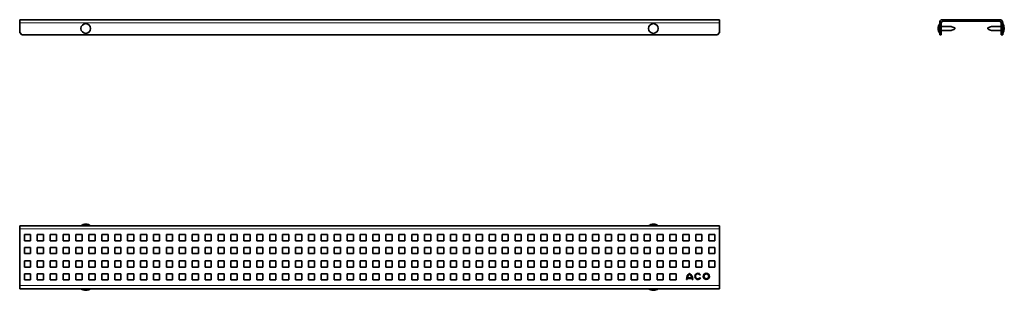
# Model space of a CAD drawing. Units: millimetres. Extents: x 613 to 1566, y 721 to 983.
import ezdxf

# ---------------------------------------------------------------- set-up
doc = ezdxf.new("R2010")
doc.units = ezdxf.units.MM
doc.header["$LTSCALE"] = 5

msp = doc.modelspace()

# ---------------------------------------------------------------- linework, layer by layer
at = {"color": 7, "linetype": 'Continuous', "lineweight": 35}
for p, q in [((1290.1, 982.97), (612.6, 982.97)), ((612.6, 979.97), (612.6, 982.97)), ((1290.1, 979.97), (1290.1, 982.97)), ((1561.27, 982.97), (1506.27, 982.97)), ((612.6, 970.47), (612.6, 979.97)), ((1290.1, 970.47), (1290.1, 979.97)), ((1503.27, 979.97), (1503.27, 970.47)), ((1504.77, 979.97), (1504.77, 970.47)), ((1561.27, 981.47), (1506.27, 981.47)), ((1517.77, 973.97), (1517.77, 974.97)), ((1549.77, 974.97), (1549.77, 974.47)), ((1549.77, 974.47), (1549.77, 973.97)), ((1562.77, 970.47), (1562.77, 979.97)), ((1564.27, 970.47), (1564.27, 979.97)), ((612.6, 970.47), (614.6, 968.47)), ((1288.1, 968.47), (614.6, 968.47)), ((1288.1, 968.47), (1290.1, 970.47)), ((1503.27, 970.47), (1504.77, 970.47)), ((1503.27, 968.47), (1503.27, 970.47)), ((1504.77, 968.47), (1503.27, 968.47)), ((1504.77, 970.47), (1504.77, 968.47)), ((1562.77, 970.47), (1564.27, 970.47)), ((1562.77, 968.47), (1562.77, 970.47)), ((1564.27, 968.47), (1562.77, 968.47)), ((1564.27, 970.47), (1564.27, 968.47)), ((1290.1, 783.57), (612.6, 783.57)), ((612.6, 780.57), (612.6, 783.57)), ((1290.1, 780.57), (1290.1, 783.57)), ((612.6, 725.57), (612.6, 780.57)), ((623.1, 775.07), (617.1, 775.07)), ((617.1, 775.07), (617.1, 769.07)), ((623.1, 769.07), (623.1, 775.07)), ((635.6, 775.07), (629.6, 775.07)), ((629.6, 775.07), (629.6, 769.07)), ((635.6, 769.07), (635.6, 775.07)), ((648.1, 775.07), (642.1, 775.07)), ((642.1, 775.07), (642.1, 769.07)), ((648.1, 769.07), (648.1, 775.07)), ((660.6, 775.07), (654.6, 775.07)), ((654.6, 775.07), (654.6, 769.07)), ((660.6, 769.07), (660.6, 775.07)), ((673.1, 775.07), (667.1, 775.07)), ((667.1, 775.07), (667.1, 769.07)), ((673.1, 769.07), (673.1, 775.07)), ((685.6, 775.07), (679.6, 775.07)), ((679.6, 775.07), (679.6, 769.07)), ((685.6, 769.07), (685.6, 775.07)), ((698.1, 775.07), (692.1, 775.07)), ((692.1, 775.07), (692.1, 769.07)), ((698.1, 769.07), (698.1, 775.07)), ((710.6, 775.07), (704.6, 775.07)), ((704.6, 775.07), (704.6, 769.07)), ((710.6, 769.07), (710.6, 775.07)), ((723.1, 775.07), (717.1, 775.07)), ((717.1, 775.07), (717.1, 769.07)), ((723.1, 769.07), (723.1, 775.07)), ((735.6, 775.07), (729.6, 775.07)), ((729.6, 775.07), (729.6, 769.07)), ((735.6, 769.07), (735.6, 775.07)), ((748.1, 775.07), (742.1, 775.07)), ((742.1, 775.07), (742.1, 769.07)), ((748.1, 769.07), (748.1, 775.07)), ((760.6, 775.07), (754.6, 775.07)), ((754.6, 775.07), (754.6, 769.07)), ((760.6, 769.07), (760.6, 775.07)), ((773.1, 775.07), (767.1, 775.07)), ((767.1, 775.07), (767.1, 769.07)), ((773.1, 769.07), (773.1, 775.07)), ((785.6, 775.07), (779.6, 775.07)), ((779.6, 775.07), (779.6, 769.07)), ((785.6, 769.07), (785.6, 775.07)), ((798.1, 775.07), (792.1, 775.07)), ((792.1, 775.07), (792.1, 769.07)), ((798.1, 769.07), (798.1, 775.07)), ((810.6, 775.07), (804.6, 775.07)), ((804.6, 775.07), (804.6, 769.07)), ((810.6, 769.07), (810.6, 775.07)), ((823.1, 775.07), (817.1, 775.07)), ((817.1, 775.07), (817.1, 769.07)), ((823.1, 769.07), (823.1, 775.07)), ((835.6, 775.07), (829.6, 775.07)), ((829.6, 775.07), (829.6, 769.07)), ((835.6, 769.07), (835.6, 775.07)), ((848.1, 775.07), (842.1, 775.07)), ((842.1, 775.07), (842.1, 769.07)), ((848.1, 769.07), (848.1, 775.07)), ((860.6, 775.07), (854.6, 775.07)), ((854.6, 775.07), (854.6, 769.07)), ((860.6, 769.07), (860.6, 775.07)), ((873.1, 775.07), (867.1, 775.07)), ((867.1, 775.07), (867.1, 769.07)), ((873.1, 769.07), (873.1, 775.07)), ((885.6, 775.07), (879.6, 775.07)), ((879.6, 775.07), (879.6, 769.07)), ((885.6, 769.07), (885.6, 775.07)), ((898.1, 775.07), (892.1, 775.07)), ((892.1, 775.07), (892.1, 769.07)), ((898.1, 769.07), (898.1, 775.07)), ((910.6, 775.07), (904.6, 775.07)), ((904.6, 775.07), (904.6, 769.07)), ((910.6, 769.07), (910.6, 775.07)), ((923.1, 775.07), (917.1, 775.07)), ((917.1, 775.07), (917.1, 769.07)), ((923.1, 769.07), (923.1, 775.07)), ((935.6, 775.07), (929.6, 775.07)), ((929.6, 775.07), (929.6, 769.07)), ((935.6, 769.07), (935.6, 775.07)), ((948.1, 775.07), (942.1, 775.07)), ((942.1, 775.07), (942.1, 769.07)), ((948.1, 769.07), (948.1, 775.07)), ((960.6, 775.07), (954.6, 775.07)), ((954.6, 775.07), (954.6, 769.07)), ((960.6, 769.07), (960.6, 775.07)), ((973.1, 775.07), (967.1, 775.07)), ((967.1, 775.07), (967.1, 769.07)), ((973.1, 769.07), (973.1, 775.07)), ((985.6, 775.07), (979.6, 775.07)), ((979.6, 775.07), (979.6, 769.07)), ((985.6, 769.07), (985.6, 775.07)), ((998.1, 775.07), (992.1, 775.07)), ((992.1, 775.07), (992.1, 769.07)), ((998.1, 769.07), (998.1, 775.07)), ((1010.6, 775.07), (1004.6, 775.07)), ((1004.6, 775.07), (1004.6, 769.07)), ((1010.6, 769.07), (1010.6, 775.07)), ((1023.1, 775.07), (1017.1, 775.07)), ((1017.1, 775.07), (1017.1, 769.07)), ((1023.1, 769.07), (1023.1, 775.07)), ((1035.6, 775.07), (1029.6, 775.07)), ((1029.6, 775.07), (1029.6, 769.07)), ((1035.6, 769.07), (1035.6, 775.07)), ((1048.1, 775.07), (1042.1, 775.07)), ((1042.1, 775.07), (1042.1, 769.07)), ((1048.1, 769.07), (1048.1, 775.07)), ((1060.6, 775.07), (1054.6, 775.07)), ((1054.6, 775.07), (1054.6, 769.07)), ((1060.6, 769.07), (1060.6, 775.07)), ((1073.1, 775.07), (1067.1, 775.07)), ((1067.1, 775.07), (1067.1, 769.07)), ((1073.1, 769.07), (1073.1, 775.07)), ((1085.6, 775.07), (1079.6, 775.07)), ((1079.6, 775.07), (1079.6, 769.07)), ((1085.6, 769.07), (1085.6, 775.07)), ((1098.1, 775.07), (1092.1, 775.07)), ((1092.1, 775.07), (1092.1, 769.07)), ((1098.1, 769.07), (1098.1, 775.07)), ((1110.6, 775.07), (1104.6, 775.07)), ((1104.6, 775.07), (1104.6, 769.07)), ((1110.6, 769.07), (1110.6, 775.07)), ((1123.1, 775.07), (1117.1, 775.07)), ((1117.1, 775.07), (1117.1, 769.07)), ((1123.1, 769.07), (1123.1, 775.07)), ((1135.6, 775.07), (1129.6, 775.07)), ((1129.6, 775.07), (1129.6, 769.07)), ((1135.6, 769.07), (1135.6, 775.07)), ((1148.1, 775.07), (1142.1, 775.07)), ((1142.1, 775.07), (1142.1, 769.07)), ((1148.1, 769.07), (1148.1, 775.07)), ((1160.6, 775.07), (1154.6, 775.07)), ((1154.6, 775.07), (1154.6, 769.07)), ((1160.6, 769.07), (1160.6, 775.07)), ((1173.1, 775.07), (1167.1, 775.07)), ((1167.1, 775.07), (1167.1, 769.07)), ((1173.1, 769.07), (1173.1, 775.07)), ((1185.6, 775.07), (1179.6, 775.07)), ((1179.6, 775.07), (1179.6, 769.07)), ((1185.6, 769.07), (1185.6, 775.07)), ((1198.1, 775.07), (1192.1, 775.07)), ((1192.1, 775.07), (1192.1, 769.07)), ((1198.1, 769.07), (1198.1, 775.07)), ((1210.6, 775.07), (1204.6, 775.07)), ((1204.6, 775.07), (1204.6, 769.07)), ((1210.6, 769.07), (1210.6, 775.07)), ((1223.1, 775.07), (1217.1, 775.07)), ((1217.1, 775.07), (1217.1, 769.07)), ((1223.1, 769.07), (1223.1, 775.07)), ((1235.6, 775.07), (1229.6, 775.07)), ((1229.6, 775.07), (1229.6, 769.07)), ((1235.6, 769.07), (1235.6, 775.07)), ((1248.1, 775.07), (1242.1, 775.07)), ((1242.1, 775.07), (1242.1, 769.07)), ((1248.1, 769.07), (1248.1, 775.07)), ((1260.6, 775.07), (1254.6, 775.07)), ((1254.6, 775.07), (1254.6, 769.07)), ((1260.6, 769.07), (1260.6, 775.07)), ((1273.1, 775.07), (1267.1, 775.07)), ((1267.1, 775.07), (1267.1, 769.07)), ((1273.1, 769.07), (1273.1, 775.07)), ((1285.6, 775.07), (1279.6, 775.07)), ((1279.6, 775.07), (1279.6, 769.07)), ((1285.6, 769.07), (1285.6, 775.07)), ((1290.1, 725.57), (1290.1, 780.57)), ((617.1, 769.07), (623.1, 769.07)), ((623.1, 762.57), (617.1, 762.57)), ((617.1, 762.57), (617.1, 756.57)), ((623.1, 756.57), (623.1, 762.57)), ((629.6, 769.07), (635.6, 769.07)), ((635.6, 762.57), (629.6, 762.57)), ((629.6, 762.57), (629.6, 756.57)), ((635.6, 756.57), (635.6, 762.57)), ((642.1, 769.07), (648.1, 769.07)), ((648.1, 762.57), (642.1, 762.57)), ((642.1, 762.57), (642.1, 756.57)), ((648.1, 756.57), (648.1, 762.57)), ((654.6, 769.07), (660.6, 769.07)), ((660.6, 762.57), (654.6, 762.57)), ((654.6, 762.57), (654.6, 756.57)), ((660.6, 756.57), (660.6, 762.57)), ((667.1, 769.07), (673.1, 769.07)), ((673.1, 762.57), (667.1, 762.57)), ((667.1, 762.57), (667.1, 756.57)), ((673.1, 756.57), (673.1, 762.57)), ((679.6, 769.07), (685.6, 769.07)), ((685.6, 762.57), (679.6, 762.57)), ((679.6, 762.57), (679.6, 756.57)), ((685.6, 756.57), (685.6, 762.57)), ((692.1, 769.07), (698.1, 769.07)), ((698.1, 762.57), (692.1, 762.57)), ((692.1, 762.57), (692.1, 756.57)), ((698.1, 756.57), (698.1, 762.57)), ((704.6, 769.07), (710.6, 769.07)), ((710.6, 762.57), (704.6, 762.57)), ((704.6, 762.57), (704.6, 756.57)), ((710.6, 756.57), (710.6, 762.57)), ((717.1, 769.07), (723.1, 769.07)), ((723.1, 762.57), (717.1, 762.57)), ((717.1, 762.57), (717.1, 756.57)), ((723.1, 756.57), (723.1, 762.57)), ((729.6, 769.07), (735.6, 769.07)), ((735.6, 762.57), (729.6, 762.57)), ((729.6, 762.57), (729.6, 756.57)), ((735.6, 756.57), (735.6, 762.57)), ((742.1, 769.07), (748.1, 769.07)), ((748.1, 762.57), (742.1, 762.57)), ((742.1, 762.57), (742.1, 756.57)), ((748.1, 756.57), (748.1, 762.57)), ((754.6, 769.07), (760.6, 769.07)), ((760.6, 762.57), (754.6, 762.57)), ((754.6, 762.57), (754.6, 756.57)), ((760.6, 756.57), (760.6, 762.57)), ((767.1, 769.07), (773.1, 769.07)), ((773.1, 762.57), (767.1, 762.57)), ((767.1, 762.57), (767.1, 756.57)), ((773.1, 756.57), (773.1, 762.57)), ((779.6, 769.07), (785.6, 769.07)), ((785.6, 762.57), (779.6, 762.57)), ((779.6, 762.57), (779.6, 756.57)), ((785.6, 756.57), (785.6, 762.57)), ((792.1, 769.07), (798.1, 769.07)), ((798.1, 762.57), (792.1, 762.57)), ((792.1, 762.57), (792.1, 756.57)), ((798.1, 756.57), (798.1, 762.57)), ((804.6, 769.07), (810.6, 769.07)), ((810.6, 762.57), (804.6, 762.57)), ((804.6, 762.57), (804.6, 756.57)), ((810.6, 756.57), (810.6, 762.57)), ((817.1, 769.07), (823.1, 769.07)), ((823.1, 762.57), (817.1, 762.57)), ((817.1, 762.57), (817.1, 756.57)), ((823.1, 756.57), (823.1, 762.57)), ((829.6, 769.07), (835.6, 769.07)), ((835.6, 762.57), (829.6, 762.57)), ((829.6, 762.57), (829.6, 756.57)), ((835.6, 756.57), (835.6, 762.57)), ((842.1, 769.07), (848.1, 769.07)), ((848.1, 762.57), (842.1, 762.57)), ((842.1, 762.57), (842.1, 756.57)), ((848.1, 756.57), (848.1, 762.57)), ((854.6, 769.07), (860.6, 769.07)), ((860.6, 762.57), (854.6, 762.57)), ((854.6, 762.57), (854.6, 756.57)), ((860.6, 756.57), (860.6, 762.57)), ((867.1, 769.07), (873.1, 769.07)), ((873.1, 762.57), (867.1, 762.57)), ((867.1, 762.57), (867.1, 756.57)), ((873.1, 756.57), (873.1, 762.57)), ((879.6, 769.07), (885.6, 769.07)), ((885.6, 762.57), (879.6, 762.57)), ((879.6, 762.57), (879.6, 756.57)), ((885.6, 756.57), (885.6, 762.57)), ((892.1, 769.07), (898.1, 769.07)), ((898.1, 762.57), (892.1, 762.57)), ((892.1, 762.57), (892.1, 756.57)), ((898.1, 756.57), (898.1, 762.57)), ((904.6, 769.07), (910.6, 769.07)), ((910.6, 762.57), (904.6, 762.57)), ((904.6, 762.57), (904.6, 756.57)), ((910.6, 756.57), (910.6, 762.57)), ((917.1, 769.07), (923.1, 769.07)), ((923.1, 762.57), (917.1, 762.57)), ((917.1, 762.57), (917.1, 756.57)), ((923.1, 756.57), (923.1, 762.57)), ((929.6, 769.07), (935.6, 769.07)), ((935.6, 762.57), (929.6, 762.57)), ((929.6, 762.57), (929.6, 756.57)), ((935.6, 756.57), (935.6, 762.57)), ((942.1, 769.07), (948.1, 769.07)), ((948.1, 762.57), (942.1, 762.57)), ((942.1, 762.57), (942.1, 756.57)), ((948.1, 756.57), (948.1, 762.57)), ((954.6, 769.07), (960.6, 769.07)), ((960.6, 762.57), (954.6, 762.57)), ((954.6, 762.57), (954.6, 756.57)), ((960.6, 756.57), (960.6, 762.57)), ((967.1, 769.07), (973.1, 769.07)), ((973.1, 762.57), (967.1, 762.57)), ((967.1, 762.57), (967.1, 756.57)), ((973.1, 756.57), (973.1, 762.57)), ((979.6, 769.07), (985.6, 769.07)), ((985.6, 762.57), (979.6, 762.57)), ((979.6, 762.57), (979.6, 756.57)), ((985.6, 756.57), (985.6, 762.57)), ((992.1, 769.07), (998.1, 769.07)), ((998.1, 762.57), (992.1, 762.57)), ((992.1, 762.57), (992.1, 756.57)), ((998.1, 756.57), (998.1, 762.57)), ((1004.6, 769.07), (1010.6, 769.07)), ((1010.6, 762.57), (1004.6, 762.57)), ((1004.6, 762.57), (1004.6, 756.57)), ((1010.6, 756.57), (1010.6, 762.57)), ((1017.1, 769.07), (1023.1, 769.07)), ((1023.1, 762.57), (1017.1, 762.57)), ((1017.1, 762.57), (1017.1, 756.57)), ((1023.1, 756.57), (1023.1, 762.57)), ((1029.6, 769.07), (1035.6, 769.07)), ((1035.6, 762.57), (1029.6, 762.57)), ((1029.6, 762.57), (1029.6, 756.57)), ((1035.6, 756.57), (1035.6, 762.57)), ((1042.1, 769.07), (1048.1, 769.07)), ((1048.1, 762.57), (1042.1, 762.57)), ((1042.1, 762.57), (1042.1, 756.57)), ((1048.1, 756.57), (1048.1, 762.57)), ((1054.6, 769.07), (1060.6, 769.07)), ((1060.6, 762.57), (1054.6, 762.57)), ((1054.6, 762.57), (1054.6, 756.57)), ((1060.6, 756.57), (1060.6, 762.57)), ((1067.1, 769.07), (1073.1, 769.07)), ((1073.1, 762.57), (1067.1, 762.57)), ((1067.1, 762.57), (1067.1, 756.57)), ((1073.1, 756.57), (1073.1, 762.57)), ((1079.6, 769.07), (1085.6, 769.07)), ((1085.6, 762.57), (1079.6, 762.57)), ((1079.6, 762.57), (1079.6, 756.57)), ((1085.6, 756.57), (1085.6, 762.57)), ((1092.1, 769.07), (1098.1, 769.07)), ((1098.1, 762.57), (1092.1, 762.57)), ((1092.1, 762.57), (1092.1, 756.57)), ((1098.1, 756.57), (1098.1, 762.57)), ((1104.6, 769.07), (1110.6, 769.07)), ((1110.6, 762.57), (1104.6, 762.57)), ((1104.6, 762.57), (1104.6, 756.57)), ((1110.6, 756.57), (1110.6, 762.57)), ((1117.1, 769.07), (1123.1, 769.07)), ((1123.1, 762.57), (1117.1, 762.57)), ((1117.1, 762.57), (1117.1, 756.57)), ((1123.1, 756.57), (1123.1, 762.57)), ((1129.6, 769.07), (1135.6, 769.07)), ((1135.6, 762.57), (1129.6, 762.57)), ((1129.6, 762.57), (1129.6, 756.57)), ((1135.6, 756.57), (1135.6, 762.57)), ((1142.1, 769.07), (1148.1, 769.07)), ((1148.1, 762.57), (1142.1, 762.57)), ((1142.1, 762.57), (1142.1, 756.57)), ((1148.1, 756.57), (1148.1, 762.57)), ((1154.6, 769.07), (1160.6, 769.07)), ((1160.6, 762.57), (1154.6, 762.57)), ((1154.6, 762.57), (1154.6, 756.57)), ((1160.6, 756.57), (1160.6, 762.57)), ((1167.1, 769.07), (1173.1, 769.07)), ((1173.1, 762.57), (1167.1, 762.57)), ((1167.1, 762.57), (1167.1, 756.57)), ((1173.1, 756.57), (1173.1, 762.57)), ((1179.6, 769.07), (1185.6, 769.07)), ((1185.6, 762.57), (1179.6, 762.57)), ((1179.6, 762.57), (1179.6, 756.57)), ((1185.6, 756.57), (1185.6, 762.57)), ((1192.1, 769.07), (1198.1, 769.07)), ((1198.1, 762.57), (1192.1, 762.57)), ((1192.1, 762.57), (1192.1, 756.57)), ((1198.1, 756.57), (1198.1, 762.57)), ((1204.6, 769.07), (1210.6, 769.07)), ((1210.6, 762.57), (1204.6, 762.57)), ((1204.6, 762.57), (1204.6, 756.57)), ((1210.6, 756.57), (1210.6, 762.57)), ((1217.1, 769.07), (1223.1, 769.07)), ((1223.1, 762.57), (1217.1, 762.57)), ((1217.1, 762.57), (1217.1, 756.57)), ((1223.1, 756.57), (1223.1, 762.57)), ((1229.6, 769.07), (1235.6, 769.07)), ((1235.6, 762.57), (1229.6, 762.57)), ((1229.6, 762.57), (1229.6, 756.57)), ((1235.6, 756.57), (1235.6, 762.57)), ((1242.1, 769.07), (1248.1, 769.07)), ((1248.1, 762.57), (1242.1, 762.57)), ((1242.1, 762.57), (1242.1, 756.57)), ((1248.1, 756.57), (1248.1, 762.57)), ((1254.6, 769.07), (1260.6, 769.07)), ((1260.6, 762.57), (1254.6, 762.57)), ((1254.6, 762.57), (1254.6, 756.57)), ((1260.6, 756.57), (1260.6, 762.57)), ((1267.1, 769.07), (1273.1, 769.07)), ((1273.1, 762.57), (1267.1, 762.57)), ((1267.1, 762.57), (1267.1, 756.57)), ((1273.1, 756.57), (1273.1, 762.57)), ((1279.6, 769.07), (1285.6, 769.07)), ((1285.6, 762.57), (1279.6, 762.57)), ((1279.6, 762.57), (1279.6, 756.57)), ((1285.6, 756.57), (1285.6, 762.57)), ((617.1, 756.57), (623.1, 756.57)), ((629.6, 756.57), (635.6, 756.57)), ((642.1, 756.57), (648.1, 756.57)), ((654.6, 756.57), (660.6, 756.57)), ((667.1, 756.57), (673.1, 756.57)), ((679.6, 756.57), (685.6, 756.57)), ((692.1, 756.57), (698.1, 756.57)), ((704.6, 756.57), (710.6, 756.57)), ((717.1, 756.57), (723.1, 756.57)), ((729.6, 756.57), (735.6, 756.57)), ((742.1, 756.57), (748.1, 756.57)), ((754.6, 756.57), (760.6, 756.57)), ((767.1, 756.57), (773.1, 756.57)), ((779.6, 756.57), (785.6, 756.57)), ((792.1, 756.57), (798.1, 756.57)), ((804.6, 756.57), (810.6, 756.57)), ((817.1, 756.57), (823.1, 756.57)), ((829.6, 756.57), (835.6, 756.57)), ((842.1, 756.57), (848.1, 756.57)), ((854.6, 756.57), (860.6, 756.57)), ((867.1, 756.57), (873.1, 756.57)), ((879.6, 756.57), (885.6, 756.57)), ((892.1, 756.57), (898.1, 756.57)), ((904.6, 756.57), (910.6, 756.57)), ((917.1, 756.57), (923.1, 756.57)), ((929.6, 756.57), (935.6, 756.57)), ((942.1, 756.57), (948.1, 756.57)), ((954.6, 756.57), (960.6, 756.57)), ((967.1, 756.57), (973.1, 756.57)), ((979.6, 756.57), (985.6, 756.57)), ((992.1, 756.57), (998.1, 756.57)), ((1004.6, 756.57), (1010.6, 756.57)), ((1017.1, 756.57), (1023.1, 756.57)), ((1029.6, 756.57), (1035.6, 756.57)), ((1042.1, 756.57), (1048.1, 756.57)), ((1054.6, 756.57), (1060.6, 756.57)), ((1067.1, 756.57), (1073.1, 756.57)), ((1079.6, 756.57), (1085.6, 756.57)), ((1092.1, 756.57), (1098.1, 756.57)), ((1104.6, 756.57), (1110.6, 756.57)), ((1117.1, 756.57), (1123.1, 756.57)), ((1129.6, 756.57), (1135.6, 756.57)), ((1142.1, 756.57), (1148.1, 756.57)), ((1154.6, 756.57), (1160.6, 756.57)), ((1167.1, 756.57), (1173.1, 756.57)), ((1179.6, 756.57), (1185.6, 756.57)), ((1192.1, 756.57), (1198.1, 756.57)), ((1204.6, 756.57), (1210.6, 756.57)), ((1217.1, 756.57), (1223.1, 756.57)), ((1229.6, 756.57), (1235.6, 756.57)), ((1242.1, 756.57), (1248.1, 756.57)), ((1254.6, 756.57), (1260.6, 756.57)), ((1267.1, 756.57), (1273.1, 756.57)), ((1279.6, 756.57), (1285.6, 756.57)), ((623.1, 749.57), (617.1, 749.57)), ((617.1, 749.57), (617.1, 743.57)), ((617.1, 743.57), (623.1, 743.57)), ((623.1, 743.57), (623.1, 749.57)), ((635.6, 749.57), (629.6, 749.57)), ((629.6, 749.57), (629.6, 743.57)), ((629.6, 743.57), (635.6, 743.57)), ((635.6, 743.57), (635.6, 749.57)), ((648.1, 749.57), (642.1, 749.57)), ((642.1, 749.57), (642.1, 743.57)), ((642.1, 743.57), (648.1, 743.57)), ((648.1, 743.57), (648.1, 749.57)), ((660.6, 749.57), (654.6, 749.57)), ((654.6, 749.57), (654.6, 743.57)), ((654.6, 743.57), (660.6, 743.57)), ((660.6, 743.57), (660.6, 749.57)), ((673.1, 749.57), (667.1, 749.57)), ((667.1, 749.57), (667.1, 743.57)), ((667.1, 743.57), (673.1, 743.57)), ((673.1, 743.57), (673.1, 749.57)), ((685.6, 749.57), (679.6, 749.57)), ((679.6, 749.57), (679.6, 743.57)), ((679.6, 743.57), (685.6, 743.57)), ((685.6, 743.57), (685.6, 749.57)), ((698.1, 749.57), (692.1, 749.57)), ((692.1, 749.57), (692.1, 743.57)), ((692.1, 743.57), (698.1, 743.57)), ((698.1, 743.57), (698.1, 749.57)), ((710.6, 749.57), (704.6, 749.57)), ((704.6, 749.57), (704.6, 743.57)), ((704.6, 743.57), (710.6, 743.57)), ((710.6, 743.57), (710.6, 749.57)), ((723.1, 749.57), (717.1, 749.57)), ((717.1, 749.57), (717.1, 743.57)), ((717.1, 743.57), (723.1, 743.57)), ((723.1, 743.57), (723.1, 749.57)), ((735.6, 749.57), (729.6, 749.57)), ((729.6, 749.57), (729.6, 743.57)), ((729.6, 743.57), (735.6, 743.57)), ((735.6, 743.57), (735.6, 749.57)), ((748.1, 749.57), (742.1, 749.57)), ((742.1, 749.57), (742.1, 743.57)), ((742.1, 743.57), (748.1, 743.57)), ((748.1, 743.57), (748.1, 749.57)), ((760.6, 749.57), (754.6, 749.57)), ((754.6, 749.57), (754.6, 743.57)), ((754.6, 743.57), (760.6, 743.57)), ((760.6, 743.57), (760.6, 749.57)), ((773.1, 749.57), (767.1, 749.57)), ((767.1, 749.57), (767.1, 743.57)), ((767.1, 743.57), (773.1, 743.57)), ((773.1, 743.57), (773.1, 749.57)), ((785.6, 749.57), (779.6, 749.57)), ((779.6, 749.57), (779.6, 743.57)), ((779.6, 743.57), (785.6, 743.57)), ((785.6, 743.57), (785.6, 749.57)), ((798.1, 749.57), (792.1, 749.57)), ((792.1, 749.57), (792.1, 743.57)), ((792.1, 743.57), (798.1, 743.57)), ((798.1, 743.57), (798.1, 749.57)), ((810.6, 749.57), (804.6, 749.57)), ((804.6, 749.57), (804.6, 743.57)), ((804.6, 743.57), (810.6, 743.57)), ((810.6, 743.57), (810.6, 749.57)), ((823.1, 749.57), (817.1, 749.57)), ((817.1, 749.57), (817.1, 743.57)), ((817.1, 743.57), (823.1, 743.57)), ((823.1, 743.57), (823.1, 749.57)), ((835.6, 749.57), (829.6, 749.57)), ((829.6, 749.57), (829.6, 743.57)), ((829.6, 743.57), (835.6, 743.57)), ((835.6, 743.57), (835.6, 749.57)), ((848.1, 749.57), (842.1, 749.57)), ((842.1, 749.57), (842.1, 743.57)), ((842.1, 743.57), (848.1, 743.57)), ((848.1, 743.57), (848.1, 749.57)), ((860.6, 749.57), (854.6, 749.57)), ((854.6, 749.57), (854.6, 743.57)), ((854.6, 743.57), (860.6, 743.57)), ((860.6, 743.57), (860.6, 749.57)), ((873.1, 749.57), (867.1, 749.57)), ((867.1, 749.57), (867.1, 743.57)), ((867.1, 743.57), (873.1, 743.57)), ((873.1, 743.57), (873.1, 749.57)), ((885.6, 749.57), (879.6, 749.57)), ((879.6, 749.57), (879.6, 743.57)), ((879.6, 743.57), (885.6, 743.57)), ((885.6, 743.57), (885.6, 749.57)), ((898.1, 749.57), (892.1, 749.57)), ((892.1, 749.57), (892.1, 743.57)), ((892.1, 743.57), (898.1, 743.57)), ((898.1, 743.57), (898.1, 749.57)), ((910.6, 749.57), (904.6, 749.57)), ((904.6, 749.57), (904.6, 743.57)), ((904.6, 743.57), (910.6, 743.57)), ((910.6, 743.57), (910.6, 749.57)), ((923.1, 749.57), (917.1, 749.57)), ((917.1, 749.57), (917.1, 743.57)), ((917.1, 743.57), (923.1, 743.57)), ((923.1, 743.57), (923.1, 749.57)), ((935.6, 749.57), (929.6, 749.57)), ((929.6, 749.57), (929.6, 743.57)), ((929.6, 743.57), (935.6, 743.57)), ((935.6, 743.57), (935.6, 749.57)), ((948.1, 749.57), (942.1, 749.57)), ((942.1, 749.57), (942.1, 743.57)), ((942.1, 743.57), (948.1, 743.57)), ((948.1, 743.57), (948.1, 749.57)), ((960.6, 749.57), (954.6, 749.57)), ((954.6, 749.57), (954.6, 743.57)), ((954.6, 743.57), (960.6, 743.57)), ((960.6, 743.57), (960.6, 749.57)), ((973.1, 749.57), (967.1, 749.57)), ((967.1, 749.57), (967.1, 743.57)), ((967.1, 743.57), (973.1, 743.57)), ((973.1, 743.57), (973.1, 749.57)), ((985.6, 749.57), (979.6, 749.57)), ((979.6, 749.57), (979.6, 743.57)), ((979.6, 743.57), (985.6, 743.57)), ((985.6, 743.57), (985.6, 749.57)), ((998.1, 749.57), (992.1, 749.57)), ((992.1, 749.57), (992.1, 743.57)), ((992.1, 743.57), (998.1, 743.57)), ((998.1, 743.57), (998.1, 749.57)), ((1010.6, 749.57), (1004.6, 749.57)), ((1004.6, 749.57), (1004.6, 743.57)), ((1004.6, 743.57), (1010.6, 743.57)), ((1010.6, 743.57), (1010.6, 749.57)), ((1023.1, 749.57), (1017.1, 749.57)), ((1017.1, 749.57), (1017.1, 743.57)), ((1017.1, 743.57), (1023.1, 743.57)), ((1023.1, 743.57), (1023.1, 749.57)), ((1035.6, 749.57), (1029.6, 749.57)), ((1029.6, 749.57), (1029.6, 743.57)), ((1029.6, 743.57), (1035.6, 743.57)), ((1035.6, 743.57), (1035.6, 749.57)), ((1048.1, 749.57), (1042.1, 749.57)), ((1042.1, 749.57), (1042.1, 743.57)), ((1042.1, 743.57), (1048.1, 743.57)), ((1048.1, 743.57), (1048.1, 749.57)), ((1060.6, 749.57), (1054.6, 749.57)), ((1054.6, 749.57), (1054.6, 743.57)), ((1054.6, 743.57), (1060.6, 743.57)), ((1060.6, 743.57), (1060.6, 749.57)), ((1073.1, 749.57), (1067.1, 749.57)), ((1067.1, 749.57), (1067.1, 743.57)), ((1067.1, 743.57), (1073.1, 743.57)), ((1073.1, 743.57), (1073.1, 749.57)), ((1085.6, 749.57), (1079.6, 749.57)), ((1079.6, 749.57), (1079.6, 743.57)), ((1079.6, 743.57), (1085.6, 743.57)), ((1085.6, 743.57), (1085.6, 749.57)), ((1098.1, 749.57), (1092.1, 749.57)), ((1092.1, 749.57), (1092.1, 743.57)), ((1092.1, 743.57), (1098.1, 743.57)), ((1098.1, 743.57), (1098.1, 749.57)), ((1110.6, 749.57), (1104.6, 749.57)), ((1104.6, 749.57), (1104.6, 743.57)), ((1104.6, 743.57), (1110.6, 743.57)), ((1110.6, 743.57), (1110.6, 749.57)), ((1123.1, 749.57), (1117.1, 749.57)), ((1117.1, 749.57), (1117.1, 743.57)), ((1117.1, 743.57), (1123.1, 743.57)), ((1123.1, 743.57), (1123.1, 749.57)), ((1135.6, 749.57), (1129.6, 749.57)), ((1129.6, 749.57), (1129.6, 743.57)), ((1129.6, 743.57), (1135.6, 743.57)), ((1135.6, 743.57), (1135.6, 749.57)), ((1148.1, 749.57), (1142.1, 749.57)), ((1142.1, 749.57), (1142.1, 743.57)), ((1142.1, 743.57), (1148.1, 743.57)), ((1148.1, 743.57), (1148.1, 749.57)), ((1160.6, 749.57), (1154.6, 749.57)), ((1154.6, 749.57), (1154.6, 743.57)), ((1154.6, 743.57), (1160.6, 743.57)), ((1160.6, 743.57), (1160.6, 749.57)), ((1173.1, 749.57), (1167.1, 749.57)), ((1167.1, 749.57), (1167.1, 743.57)), ((1167.1, 743.57), (1173.1, 743.57)), ((1173.1, 743.57), (1173.1, 749.57)), ((1185.6, 749.57), (1179.6, 749.57)), ((1179.6, 749.57), (1179.6, 743.57)), ((1179.6, 743.57), (1185.6, 743.57)), ((1185.6, 743.57), (1185.6, 749.57)), ((1198.1, 749.57), (1192.1, 749.57)), ((1192.1, 749.57), (1192.1, 743.57)), ((1192.1, 743.57), (1198.1, 743.57)), ((1198.1, 743.57), (1198.1, 749.57)), ((1210.6, 749.57), (1204.6, 749.57)), ((1204.6, 749.57), (1204.6, 743.57)), ((1204.6, 743.57), (1210.6, 743.57)), ((1210.6, 743.57), (1210.6, 749.57)), ((1223.1, 749.57), (1217.1, 749.57)), ((1217.1, 749.57), (1217.1, 743.57)), ((1217.1, 743.57), (1223.1, 743.57)), ((1223.1, 743.57), (1223.1, 749.57)), ((1235.6, 749.57), (1229.6, 749.57)), ((1229.6, 749.57), (1229.6, 743.57)), ((1229.6, 743.57), (1235.6, 743.57)), ((1235.6, 743.57), (1235.6, 749.57)), ((1248.1, 749.57), (1242.1, 749.57)), ((1242.1, 749.57), (1242.1, 743.57)), ((1242.1, 743.57), (1248.1, 743.57)), ((1248.1, 743.57), (1248.1, 749.57)), ((1260.6, 749.57), (1254.6, 749.57)), ((1254.6, 749.57), (1254.6, 743.57)), ((1254.6, 743.57), (1260.6, 743.57)), ((1260.6, 743.57), (1260.6, 749.57)), ((1273.1, 749.57), (1267.1, 749.57)), ((1267.1, 749.57), (1267.1, 743.57)), ((1267.1, 743.57), (1273.1, 743.57)), ((1273.1, 743.57), (1273.1, 749.57)), ((1285.6, 749.57), (1279.6, 749.57)), ((1279.6, 749.57), (1279.6, 743.57)), ((1279.6, 743.57), (1285.6, 743.57)), ((1285.6, 743.57), (1285.6, 749.57)), ((623.1, 737.07), (617.1, 737.07)), ((617.1, 737.07), (617.1, 731.07)), ((623.1, 731.07), (623.1, 737.07)), ((635.6, 737.07), (629.6, 737.07)), ((629.6, 737.07), (629.6, 731.07)), ((635.6, 731.07), (635.6, 737.07)), ((648.1, 737.07), (642.1, 737.07)), ((642.1, 737.07), (642.1, 731.07)), ((648.1, 731.07), (648.1, 737.07)), ((660.6, 737.07), (654.6, 737.07)), ((654.6, 737.07), (654.6, 731.07)), ((660.6, 731.07), (660.6, 737.07)), ((673.1, 737.07), (667.1, 737.07)), ((667.1, 737.07), (667.1, 731.07)), ((673.1, 731.07), (673.1, 737.07)), ((685.6, 737.07), (679.6, 737.07)), ((679.6, 737.07), (679.6, 731.07)), ((685.6, 731.07), (685.6, 737.07)), ((698.1, 737.07), (692.1, 737.07)), ((692.1, 737.07), (692.1, 731.07)), ((698.1, 731.07), (698.1, 737.07)), ((710.6, 737.07), (704.6, 737.07)), ((704.6, 737.07), (704.6, 731.07)), ((710.6, 731.07), (710.6, 737.07)), ((723.1, 737.07), (717.1, 737.07)), ((717.1, 737.07), (717.1, 731.07)), ((723.1, 731.07), (723.1, 737.07)), ((735.6, 737.07), (729.6, 737.07)), ((729.6, 737.07), (729.6, 731.07)), ((735.6, 731.07), (735.6, 737.07)), ((748.1, 737.07), (742.1, 737.07)), ((742.1, 737.07), (742.1, 731.07)), ((748.1, 731.07), (748.1, 737.07)), ((760.6, 737.07), (754.6, 737.07)), ((754.6, 737.07), (754.6, 731.07)), ((760.6, 731.07), (760.6, 737.07)), ((773.1, 737.07), (767.1, 737.07)), ((767.1, 737.07), (767.1, 731.07)), ((773.1, 731.07), (773.1, 737.07)), ((785.6, 737.07), (779.6, 737.07)), ((779.6, 737.07), (779.6, 731.07)), ((785.6, 731.07), (785.6, 737.07)), ((798.1, 737.07), (792.1, 737.07)), ((792.1, 737.07), (792.1, 731.07)), ((798.1, 731.07), (798.1, 737.07)), ((810.6, 737.07), (804.6, 737.07)), ((804.6, 737.07), (804.6, 731.07)), ((810.6, 731.07), (810.6, 737.07)), ((823.1, 737.07), (817.1, 737.07)), ((817.1, 737.07), (817.1, 731.07)), ((823.1, 731.07), (823.1, 737.07)), ((835.6, 737.07), (829.6, 737.07)), ((829.6, 737.07), (829.6, 731.07)), ((835.6, 731.07), (835.6, 737.07)), ((848.1, 737.07), (842.1, 737.07)), ((842.1, 737.07), (842.1, 731.07)), ((848.1, 731.07), (848.1, 737.07)), ((860.6, 737.07), (854.6, 737.07)), ((854.6, 737.07), (854.6, 731.07)), ((860.6, 731.07), (860.6, 737.07)), ((873.1, 737.07), (867.1, 737.07)), ((867.1, 737.07), (867.1, 731.07)), ((873.1, 731.07), (873.1, 737.07)), ((885.6, 737.07), (879.6, 737.07)), ((879.6, 737.07), (879.6, 731.07)), ((885.6, 731.07), (885.6, 737.07)), ((898.1, 737.07), (892.1, 737.07)), ((892.1, 737.07), (892.1, 731.07)), ((898.1, 731.07), (898.1, 737.07)), ((910.6, 737.07), (904.6, 737.07)), ((904.6, 737.07), (904.6, 731.07)), ((910.6, 731.07), (910.6, 737.07)), ((923.1, 737.07), (917.1, 737.07)), ((917.1, 737.07), (917.1, 731.07)), ((923.1, 731.07), (923.1, 737.07)), ((935.6, 737.07), (929.6, 737.07)), ((929.6, 737.07), (929.6, 731.07)), ((935.6, 731.07), (935.6, 737.07)), ((948.1, 737.07), (942.1, 737.07)), ((942.1, 737.07), (942.1, 731.07)), ((948.1, 731.07), (948.1, 737.07)), ((960.6, 737.07), (954.6, 737.07)), ((954.6, 737.07), (954.6, 731.07)), ((960.6, 731.07), (960.6, 737.07)), ((973.1, 737.07), (967.1, 737.07)), ((967.1, 737.07), (967.1, 731.07)), ((973.1, 731.07), (973.1, 737.07)), ((985.6, 737.07), (979.6, 737.07)), ((979.6, 737.07), (979.6, 731.07)), ((985.6, 731.07), (985.6, 737.07)), ((998.1, 737.07), (992.1, 737.07)), ((992.1, 737.07), (992.1, 731.07)), ((998.1, 731.07), (998.1, 737.07)), ((1010.6, 737.07), (1004.6, 737.07)), ((1004.6, 737.07), (1004.6, 731.07)), ((1010.6, 731.07), (1010.6, 737.07)), ((1023.1, 737.07), (1017.1, 737.07)), ((1017.1, 737.07), (1017.1, 731.07)), ((1023.1, 731.07), (1023.1, 737.07)), ((1035.6, 737.07), (1029.6, 737.07)), ((1029.6, 737.07), (1029.6, 731.07)), ((1035.6, 731.07), (1035.6, 737.07)), ((1048.1, 737.07), (1042.1, 737.07)), ((1042.1, 737.07), (1042.1, 731.07)), ((1048.1, 731.07), (1048.1, 737.07)), ((1060.6, 737.07), (1054.6, 737.07)), ((1054.6, 737.07), (1054.6, 731.07)), ((1060.6, 731.07), (1060.6, 737.07)), ((1073.1, 737.07), (1067.1, 737.07)), ((1067.1, 737.07), (1067.1, 731.07)), ((1073.1, 731.07), (1073.1, 737.07)), ((1085.6, 737.07), (1079.6, 737.07)), ((1079.6, 737.07), (1079.6, 731.07)), ((1085.6, 731.07), (1085.6, 737.07)), ((1098.1, 737.07), (1092.1, 737.07)), ((1092.1, 737.07), (1092.1, 731.07)), ((1098.1, 731.07), (1098.1, 737.07)), ((1110.6, 737.07), (1104.6, 737.07)), ((1104.6, 737.07), (1104.6, 731.07)), ((1110.6, 731.07), (1110.6, 737.07)), ((1123.1, 737.07), (1117.1, 737.07)), ((1117.1, 737.07), (1117.1, 731.07)), ((1123.1, 731.07), (1123.1, 737.07)), ((1135.6, 737.07), (1129.6, 737.07)), ((1129.6, 737.07), (1129.6, 731.07)), ((1135.6, 731.07), (1135.6, 737.07)), ((1148.1, 737.07), (1142.1, 737.07)), ((1142.1, 737.07), (1142.1, 731.07)), ((1148.1, 731.07), (1148.1, 737.07)), ((1160.6, 737.07), (1154.6, 737.07)), ((1154.6, 737.07), (1154.6, 731.07)), ((1160.6, 731.07), (1160.6, 737.07)), ((1173.1, 737.07), (1167.1, 737.07)), ((1167.1, 737.07), (1167.1, 731.07)), ((1173.1, 731.07), (1173.1, 737.07)), ((1185.6, 737.07), (1179.6, 737.07)), ((1179.6, 737.07), (1179.6, 731.07)), ((1185.6, 731.07), (1185.6, 737.07)), ((1198.1, 737.07), (1192.1, 737.07)), ((1192.1, 737.07), (1192.1, 731.07)), ((1198.1, 731.07), (1198.1, 737.07)), ((1210.6, 737.07), (1204.6, 737.07)), ((1204.6, 737.07), (1204.6, 731.07)), ((1210.6, 731.07), (1210.6, 737.07)), ((1223.1, 737.07), (1217.1, 737.07)), ((1217.1, 737.07), (1217.1, 731.07)), ((1223.1, 731.07), (1223.1, 737.07)), ((1235.6, 737.07), (1229.6, 737.07)), ((1229.6, 737.07), (1229.6, 731.07)), ((1235.6, 731.07), (1235.6, 737.07)), ((1248.1, 737.07), (1242.1, 737.07)), ((1242.1, 737.07), (1242.1, 731.07)), ((1248.1, 731.07), (1248.1, 737.07)), ((1271.28, 735.77), (1271.8, 736.07)), ((612.6, 722.57), (612.6, 725.57)), ((617.1, 731.07), (623.1, 731.07)), ((629.6, 731.07), (635.6, 731.07)), ((642.1, 731.07), (648.1, 731.07)), ((654.6, 731.07), (660.6, 731.07)), ((667.1, 731.07), (673.1, 731.07)), ((679.6, 731.07), (685.6, 731.07)), ((692.1, 731.07), (698.1, 731.07)), ((704.6, 731.07), (710.6, 731.07)), ((717.1, 731.07), (723.1, 731.07)), ((729.6, 731.07), (735.6, 731.07)), ((742.1, 731.07), (748.1, 731.07)), ((754.6, 731.07), (760.6, 731.07)), ((767.1, 731.07), (773.1, 731.07)), ((779.6, 731.07), (785.6, 731.07)), ((792.1, 731.07), (798.1, 731.07)), ((804.6, 731.07), (810.6, 731.07)), ((817.1, 731.07), (823.1, 731.07)), ((829.6, 731.07), (835.6, 731.07)), ((842.1, 731.07), (848.1, 731.07)), ((854.6, 731.07), (860.6, 731.07)), ((867.1, 731.07), (873.1, 731.07)), ((879.6, 731.07), (885.6, 731.07)), ((892.1, 731.07), (898.1, 731.07)), ((904.6, 731.07), (910.6, 731.07)), ((917.1, 731.07), (923.1, 731.07)), ((929.6, 731.07), (935.6, 731.07)), ((942.1, 731.07), (948.1, 731.07)), ((954.6, 731.07), (960.6, 731.07)), ((967.1, 731.07), (973.1, 731.07)), ((979.6, 731.07), (985.6, 731.07)), ((992.1, 731.07), (998.1, 731.07)), ((1004.6, 731.07), (1010.6, 731.07)), ((1017.1, 731.07), (1023.1, 731.07)), ((1029.6, 731.07), (1035.6, 731.07)), ((1042.1, 731.07), (1048.1, 731.07)), ((1054.6, 731.07), (1060.6, 731.07)), ((1067.1, 731.07), (1073.1, 731.07)), ((1079.6, 731.07), (1085.6, 731.07)), ((1092.1, 731.07), (1098.1, 731.07)), ((1104.6, 731.07), (1110.6, 731.07)), ((1117.1, 731.07), (1123.1, 731.07)), ((1129.6, 731.07), (1135.6, 731.07)), ((1142.1, 731.07), (1148.1, 731.07)), ((1154.6, 731.07), (1160.6, 731.07)), ((1167.1, 731.07), (1173.1, 731.07)), ((1179.6, 731.07), (1185.6, 731.07)), ((1192.1, 731.07), (1198.1, 731.07)), ((1204.6, 731.07), (1210.6, 731.07)), ((1217.1, 731.07), (1223.1, 731.07)), ((1229.6, 731.07), (1235.6, 731.07)), ((1242.1, 731.07), (1248.1, 731.07)), ((1258.1, 731.57), (1258.7, 731.57)), ((1258.76, 732.41), (1263.45, 732.41)), ((1258.86, 733.01), (1263.35, 733.01)), ((1263.5, 731.57), (1264.1, 731.57)), ((1271.8, 733.07), (1271.28, 733.37)), ((1290.1, 722.57), (1290.1, 725.57)), ((1290.1, 722.57), (612.6, 722.57))]:
    msp.add_line(p, q, dxfattribs=at)
at = {"color": 8, "linetype": 'Continuous', "lineweight": 18}
for p, q in [((1506.27, 982.97), (1506.27, 981.47)), ((1561.27, 981.47), (1561.27, 982.97)), ((1290.1, 979.97), (612.6, 979.97)), ((1504.77, 979.97), (1503.27, 979.97)), ((1564.27, 979.97), (1562.77, 979.97)), ((1290.1, 780.57), (612.6, 780.57)), ((1290.1, 725.57), (612.6, 725.57))]:
    msp.add_line(p, q, dxfattribs=at)
at = {"color": 7, "linetype": 'Continuous', "lineweight": 35}
for centre, radius in [((676.6, 974.47), 4.7), ((1226.1, 974.47), 4.7), ((1277.3, 734.57), 3), ((1277.3, 734.57), 2.4)]:
    msp.add_circle(centre, radius, dxfattribs=at)
for centre, radius, start, end in [((1506.27, 979.97), 3, 90, 180), ((1561.27, 979.97), 3, 0, 90), ((1509.88, 974.47), 8.11, 144.59914, 180), ((1509.88, 974.47), 8.11, 180, 215.40086), ((1506.27, 979.97), 1.5, 90, 180), ((1507.24, 954.93), 22.64, 62.2717, 72.07535), ((1507.24, 994.01), 22.64, 287.92508, 297.7283), ((1560.3, 954.93), 22.64, 107.92508, 117.7283), ((1560.3, 994.01), 22.64, 242.2717, 252.07535), ((1561.27, 979.97), 1.5, 0, 90), ((1557.66, 974.47), 8.11, 324.59914, 35.40086), ((676.6, 776.95), 8.11, 90, 125.40086), ((676.6, 776.95), 8.11, 54.59914, 90), ((1226.1, 776.95), 8.11, 90, 125.40086), ((1226.1, 776.95), 8.11, 54.59914, 90), ((1265.6, 731.57), 7.5, 126.8699, 180), ((1265.6, 731.57), 6.9, 130.70571, 167.95407), ((1256.6, 731.57), 7.5, 0, 53.1301), ((1256.6, 731.57), 6.9, 12.04593, 49.29429), ((1269.2, 734.57), 3, 30, 330), ((1269.2, 734.57), 2.4, 30, 330), ((1265.6, 731.57), 6.9, 173.00752, 180), ((1256.6, 731.57), 6.9, 0, 6.99248), ((676.6, 729.18), 8.11, 234.59914, 270), ((676.6, 729.18), 8.11, 270, 305.40086), ((1226.1, 729.18), 8.11, 234.59914, 270), ((1226.1, 729.18), 8.11, 270, 305.40086)]:
    msp.add_arc(centre, radius, start, end, dxfattribs=at)
for points, knots in [([(1504.77, 976.47), (1505, 976.47), (1505.99, 976.47), (1507.71, 976.47), (1509.89, 976.47), (1511.6, 976.47), (1512.86, 976.47), (1513.53, 976.47), (1513.97, 976.47), (1514.15, 976.47), (1514.22, 976.47), (1514.21, 976.47), (1514.21, 976.47)], [0, 0, 0, 0, 0.070078, 0.294033, 0.502305, 0.714628, 0.804998, 0.898988, 0.937463, 0.976337, 0.999425, 1, 1, 1, 1]), ([(1514.2, 972.47), (1514.21, 972.47), (1514.22, 972.47), (1514.16, 972.47), (1513.97, 972.47), (1513.24, 972.47), (1511.82, 972.47), (1509.86, 972.47), (1507.73, 972.47), (1506.01, 972.47), (1505.02, 972.47), (1504.77, 972.47)], [0, 0, 0, 0, 0.000987, 0.024968, 0.056188, 0.113827, 0.29617, 0.498357, 0.704839, 0.924926, 1, 1, 1, 1]), ([(1553.33, 976.47), (1553.33, 976.47), (1553.32, 976.47), (1553.38, 976.47), (1553.57, 976.47), (1554.3, 976.47), (1555.72, 976.47), (1557.68, 976.47), (1559.81, 976.47), (1561.53, 976.47), (1562.52, 976.47), (1562.77, 976.47)], [0, 0, 0, 0, 0.000987, 0.024968, 0.056188, 0.113827, 0.29617, 0.498357, 0.704839, 0.924926, 1, 1, 1, 1]), ([(1562.77, 972.47), (1562.54, 972.47), (1561.55, 972.47), (1559.83, 972.47), (1557.65, 972.47), (1555.94, 972.47), (1554.68, 972.47), (1554.01, 972.47), (1553.57, 972.47), (1553.38, 972.47), (1553.32, 972.47), (1553.33, 972.47), (1553.33, 972.47)], [0, 0, 0, 0, 0.070078, 0.294033, 0.502305, 0.714628, 0.804998, 0.898988, 0.937463, 0.976337, 0.999425, 1, 1, 1, 1])]:
    msp.add_open_spline(points, degree=3, knots=knots, dxfattribs=at)

doc.saveas('drawing.dxf')
